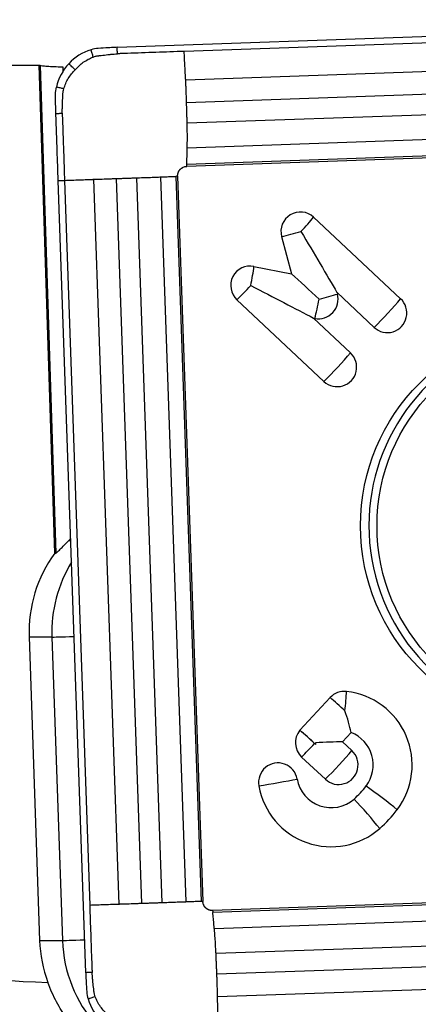
# Model space of a CAD drawing. Units: millimetres. Extents: x -97 to 220, y -81 to 31.
# Drawn here: x 173 to 180, y 10 to 25 of the extents above; entities that cross this region are included whole.
import ezdxf

# ---------------------------------------------------------------- set-up
doc = ezdxf.new("R2010")
doc.units = ezdxf.units.MM
doc.layers.add('1', color=4, linetype='CONTINUOUS')

msp = doc.modelspace()

# ---------------------------------------------------------------- linework, layer by layer
at = {"layer": '1'}
for p, q in [((174.802, 24.573), (187.147, 25.005)), ((187.15, 24.905), (175.85, 24.509)), ((187.174, 24.457), (175.874, 24.061)), ((173.823, 16.661), (173.58, 24.295)), ((173.595, 24.29), (173.839, 16.661)), ((173.95, 24.266), (173.952, 24.197)), ((187.188, 24.103), (175.888, 23.707)), ((187.197, 23.78), (175.897, 23.384)), ((187.198, 23.391), (175.898, 22.995)), ((187.191, 23.135), (175.891, 22.739)), ((187.191, 23.106), (175.891, 22.71)), ((173.976, 22.492), (174.371, 11.149)), ((174.431, 22.508), (174.826, 11.165)), ((174.786, 22.52), (175.18, 11.177)), ((175.105, 22.532), (175.5, 11.189)), ((175.48, 22.545), (175.875, 11.202)), ((175.72, 22.554), (176.114, 11.211)), ((175.747, 22.555), (176.142, 11.212)), ((174.309, 10.096), (173.877, 22.489)), ((177.878, 21.915), (179.24, 20.639)), ((177.376, 21.611), (177.533, 21.029)), ((176.943, 21.146), (177.533, 21.029)), ((178.244, 20.735), (178.25, 20.713)), ((178.244, 20.735), (178.824, 20.192)), ((176.676, 20.622), (178.039, 19.346)), ((177.874, 20.338), (178.455, 19.794)), ((177.874, 20.338), (177.896, 20.333)), ((174.044, 16.857), (174.073, 16.857)), ((173.823, 16.661), (173.839, 16.661)), ((173.421, 15.348), (173.778, 15.348)), ((173.421, 15.348), (173.586, 10.6)), ((173.778, 15.348), (173.943, 10.6)), ((177.662, 13.889), (178.136, 14.4)), ((177.662, 13.889), (177.662, 13.889)), ((178.328, 13.709), (178.463, 13.854)), ((177.907, 13.668), (177.893, 13.68)), ((178.328, 13.709), (178.477, 13.57)), ((177.689, 13.47), (178.061, 13.122)), ((187.596, 11.464), (176.296, 11.067)), ((187.598, 11.435), (176.298, 11.039)), ((187.623, 11.179), (176.323, 10.783)), ((187.649, 10.79), (176.349, 10.394)), ((173.586, 10.6), (173.943, 10.6)), ((187.662, 10.467), (176.362, 10.071)), ((187.673, 10.113), (176.373, 9.717))]:
    msp.add_line(p, q, dxfattribs=at)
at = {"layer": '1', "extrusion": (0, 0, -1)}
for centre, major_axis, ratio, start_param, end_param in [((179.425, 0), (-277.75, 0), 0.087489, 1.536714, 1.549752), ((174.316, 0.002), (-0.787, 24.298), 0.087401, 0.023875, 0.031072), ((177.634, 21.691), (-0.957, 1.593), 0.020508, 1.583119, 2.22662), ((177.92, 20.633), (-0.706, 0.659), 0.031444, 0.960945, 1.604446), ((176.849, 20.846), (-1.65, 0.846), 0.010943, 1.592124, 2.235625), ((174.609, 17.508), (-0.773, -0.824), 0.04503, -0.757085, -0.70487), ((177.862, 13.694), (-0.719, -0.025), 0.002159, -2.276045, -1.632544), ((177.862, 13.694), (-0.025, 0.721), 0.061592, 1.572948, 1.609546)]:
    msp.add_ellipse(centre, major_axis=major_axis, ratio=ratio, start_param=start_param, end_param=end_param, dxfattribs=at)
at = {"layer": '1'}
for centre, major_axis, ratio, start_param, end_param in [((177.67, 21.691), (0, 0.306), 0.996195, -0.750492, 1.835505), ((177.634, 21.691), (0.349, 0.372), 0.063742, -1.5112, -0.867699), ((177.634, 21.691), (0.492, 0.133), 0.022802, -2.130056, -1.486555), ((176.884, 20.846), (0, 0.306), 0.996195, -0.194895, 2.391101), ((176.849, 20.846), (0.099, 0.5), 0.085506, -1.553855, -0.910353), ((176.849, 20.846), (0.349, 0.372), 0.063742, -2.154701, -1.5112), ((177.955, 20.633), (0, -0.306), 0.996195, -0.194895, 1.835505), ((177.92, 20.633), (0.492, 0.133), 0.022802, -1.486555, -0.843054), ((177.92, 20.633), (0.099, 0.5), 0.085506, -2.197356, -1.553855), ((181.817, 17.087), (0, -3.086), 0.996195, 2.21551, 0), ((179.032, 20.416), (0, -0.306), 0.996195, -0.750492, 2.391101), ((178.997, 20.416), (0.349, 0.372), 0.063742, -2.154701, -0.867699), ((178.247, 19.57), (0, -0.306), 0.996195, -0.750492, 2.391101), ((178.211, 19.57), (0.349, 0.372), 0.063742, -2.154701, -0.867699), ((175.512, 15.421), (0, 2.1), 0.996195, 0.939116, 1.605703), ((175.869, 15.421), (0, -2.1), 0.996195, -2.120481, -1.53589), ((174.575, 15.375), (-0.8, -0.028), 0.003042, 0.087214, 0.97405), ((178.359, 14.191), (0, 0.306), 0.996195, -0.10699, 0.820305), ((178.324, 14.191), (-0.055, -0.507), 0.086657, 1.580139, 2.22364), ((178.269, 13.346), (0, -1.156), 0.996195, 0.920472, 3.034602), ((178.324, 14.191), (0.374, -0.347), 0.05944, 1.506898, 2.150399), ((177.897, 13.694), (0, 0.306), 0.996195, 0.881327, 2.391101), ((177.849, 13.68), (0.374, -0.347), 0.05944, 1.470299, 2.150399), ((177.849, 13.68), (-0.373, 0.347), 0.05944, -1.634694, -0.992087), ((178.269, 13.346), (0, -0.544), 0.996195, 0.920472, 2.775498), ((177.862, 13.694), (0.349, 0.372), 0.063742, -2.154701, -1.547799), ((178.233, 13.346), (-0.349, -0.372), 0.063742, 0.986892, 2.273894), ((178.269, 13.346), (0, -0.306), 0.996195, -0.750492, 2.391101), ((177.32, 13.072), (0, 0.306), 0.996195, -1.393993, 1.7476), ((177.284, 13.072), (0.502, 0.089), 0.015329, -2.128385, -0.841382), ((178.153, 13.222), (0, 0.544), 0.996195, 1.7476, -2.421455), ((178.153, 13.222), (0, 1.156), 0.996195, 1.7476, -2.421455), ((177.595, 13.861), (0, 1.394), 0.996195, -2.421455, -2.22112), ((178.907, 12.831), (-0.406, 0.308), 0.052768, -2.283816, -0.996814), ((178.676, 12.583), (-0.337, 0.383), 0.065516, -2.271931, -0.984929), ((177.595, 13.861), (0, 2.006), 0.996195, -2.421455, -2.22112), ((174.32, 29.135), (0, 19.2), 0.996195, 2.789125, 3.109942), ((175.677, 10.674), (0, 2.1), 0.996195, 1.605703, 1.925528), ((174.74, 10.628), (-0.8, -0.028), 0.003042, 0.087214, 0.97405), ((176.034, 10.674), (0, -2.1), 0.996195, -1.53589, -0.158768), ((174.251, 29.135), (0, -20), 0.996195, -0.259444, -0.003361)]:
    msp.add_ellipse(centre, major_axis=major_axis, ratio=ratio, start_param=start_param, end_param=end_param, dxfattribs=at)
for centre, major_axis in [((181.744, 17.087), (0, 3.145)), ((181.841, 17.087), (0, -2.982))]:
    msp.add_ellipse(centre, major_axis=major_axis, ratio=0.996195, dxfattribs=at)
for points in [[(174.392, 24.536), (174.259, 24.495), (174.137, 24.419), (174.042, 24.317)], [(174.503, 24.557), (174.465, 24.554), (174.428, 24.547), (174.392, 24.536)], [(174.662, 24.567), (174.609, 24.564), (174.556, 24.56), (174.503, 24.557)], [(174.711, 24.569), (174.695, 24.568), (174.678, 24.567), (174.662, 24.567)], [(174.802, 24.573), (174.771, 24.571), (174.741, 24.57), (174.711, 24.569)], [(174.144, 24.221), (174.18, 24.265), (174.266, 24.345), (174.371, 24.401), (174.426, 24.421)], [(174.042, 24.317), (173.947, 24.214), (173.88, 24.087), (173.849, 23.951)], [(173.965, 23.924), (173.981, 23.98), (174.029, 24.09), (174.103, 24.182), (174.144, 24.221)], [(173.836, 23.838), (173.836, 23.876), (173.84, 23.914), (173.849, 23.951)], [(173.837, 23.678), (173.836, 23.732), (173.836, 23.785), (173.836, 23.838)], [(173.838, 23.629), (173.838, 23.646), (173.837, 23.662), (173.837, 23.678)], [(173.841, 23.538), (173.84, 23.569), (173.839, 23.599), (173.838, 23.629)], [(175.747, 22.555), (175.737, 22.555), (175.727, 22.555), (175.72, 22.554)], [(176.296, 11.067), (176.297, 11.057), (176.297, 11.047), (176.298, 11.039)], [(174.309, 10.096), (174.31, 10.066), (174.311, 10.036), (174.312, 10.005)], [(174.312, 10.005), (174.313, 9.989), (174.314, 9.973), (174.315, 9.956)], [(174.315, 9.956), (174.317, 9.903), (174.321, 9.85), (174.324, 9.797)], [(174.324, 9.797), (174.327, 9.759), (174.334, 9.722), (174.345, 9.685)], [(174.658, 9.437), (174.614, 9.473), (174.534, 9.559), (174.479, 9.665), (174.458, 9.72)], [(174.345, 9.685), (174.386, 9.551), (174.462, 9.43), (174.564, 9.334)]]:
    msp.add_open_spline(points, degree=3, dxfattribs=at)
for points, knots in [([(174.426, 24.421), (174.423, 24.431), (174.418, 24.45), (174.409, 24.479), (174.402, 24.503), (174.397, 24.519), (174.395, 24.528), (174.393, 24.532), (174.393, 24.534), (174.393, 24.535), (174.392, 24.536)], [0, 0, 0, 0, 0.250244, 0.500488, 0.750733, 0.875855, 0.938416, 0.969696, 0.985337, 1, 1, 1, 1]), ([(174.804, 24.473), (174.804, 24.493), (174.803, 24.527), (174.802, 24.56), (174.802, 24.573)], [0, 0, 0, 0, 0.625, 1, 1, 1, 1]), ([(175.85, 24.509), (175.702, 24.504), (175.406, 24.494), (175.072, 24.482), (174.878, 24.475), (174.827, 24.473), (174.812, 24.473), (174.807, 24.473), (174.805, 24.473), (174.805, 24.473), (174.804, 24.473)], [0, 0, 0, 0, 0.424998, 0.849996, 0.956245, 0.982808, 0.996089, 0.997749, 0.999409, 1, 1, 1, 1]), ([(175.874, 24.061), (175.874, 24.065), (175.873, 24.079), (175.871, 24.112), (175.867, 24.18), (175.86, 24.316), (175.854, 24.432), (175.85, 24.509)], [0, 0, 0, 0, 0.028561, 0.093324, 0.222849, 0.481899, 1, 1, 1, 1]), ([(174.426, 24.421), (174.438, 24.426), (174.457, 24.432), (174.483, 24.438), (174.497, 24.441), (174.507, 24.442), (174.51, 24.442), (174.516, 24.443), (174.53, 24.445), (174.559, 24.448), (174.602, 24.453), (174.64, 24.457), (174.665, 24.46), (174.682, 24.461), (174.696, 24.463), (174.709, 24.464), (174.717, 24.465), (174.732, 24.466), (174.762, 24.469), (174.787, 24.471), (174.804, 24.473)], [0, 0, 0, 0, 0.125, 0.1875, 0.25, 0.265625, 0.273438, 0.28125, 0.3125, 0.375, 0.5, 0.625, 0.65625, 0.6875, 0.75, 0.765625, 0.78125, 0.8125, 0.875, 1, 1, 1, 1]), ([(173.595, 24.29), (173.601, 24.289), (173.613, 24.287), (173.649, 24.283), (173.674, 24.281), (173.765, 24.274), (173.849, 24.27), (173.95, 24.266)], [0, 0, 0, 0, 0.25, 0.25, 0.5, 0.5, 1, 1, 1, 1]), ([(174.144, 24.221), (174.135, 24.229), (174.118, 24.245), (174.093, 24.269), (174.072, 24.289), (174.057, 24.303), (174.05, 24.31), (174.046, 24.313), (174.044, 24.315), (174.043, 24.316), (174.042, 24.317)], [0, 0, 0, 0, 0.25014, 0.500352, 0.750563, 0.875669, 0.938222, 0.969499, 0.985137, 1, 1, 1, 1]), ([(175.888, 23.707), (175.888, 23.711), (175.887, 23.725), (175.887, 23.759), (175.884, 23.828), (175.881, 23.908), (175.878, 23.976), (175.876, 24.015), (175.875, 24.04), (175.874, 24.055), (175.874, 24.061)], [0, 0, 0, 0, 0.035506, 0.118947, 0.285829, 0.619593, 0.786475, 0.869916, 0.953357, 1, 1, 1, 1]), ([(173.965, 23.924), (173.955, 23.926), (173.936, 23.931), (173.907, 23.937), (173.883, 23.943), (173.866, 23.947), (173.857, 23.949), (173.853, 23.95), (173.85, 23.951), (173.85, 23.951), (173.849, 23.951)], [0, 0, 0, 0, 0.250228, 0.500468, 0.750708, 0.875828, 0.938388, 0.969668, 0.985308, 1, 1, 1, 1]), ([(173.941, 23.542), (173.941, 23.559), (173.941, 23.585), (173.942, 23.615), (173.942, 23.629), (173.942, 23.638), (173.943, 23.651), (173.943, 23.665), (173.944, 23.682), (173.944, 23.708), (173.946, 23.746), (173.948, 23.789), (173.949, 23.819), (173.95, 23.832), (173.95, 23.839), (173.95, 23.842), (173.951, 23.851), (173.952, 23.866), (173.957, 23.892), (173.961, 23.911), (173.965, 23.924)], [0, 0, 0, 0, 0.125, 0.1875, 0.21875, 0.234375, 0.25, 0.3125, 0.34375, 0.375, 0.5, 0.625, 0.6875, 0.71875, 0.726562, 0.734375, 0.75, 0.8125, 0.875, 1, 1, 1, 1]), ([(175.897, 23.384), (175.897, 23.387), (175.896, 23.41), (175.895, 23.453), (175.893, 23.513), (175.892, 23.572), (175.89, 23.621), (175.889, 23.66), (175.889, 23.685), (175.888, 23.701), (175.888, 23.706), (175.888, 23.707)], [0, 0, 0, 0, 0.031953, 0.215044, 0.398136, 0.581227, 0.764318, 0.855864, 0.94741, 0.993182, 1, 1, 1, 1]), ([(173.841, 23.538), (173.842, 23.539), (173.842, 23.539), (173.845, 23.539), (173.848, 23.539), (173.856, 23.539), (173.87, 23.54), (173.891, 23.54), (173.916, 23.541), (173.932, 23.542), (173.941, 23.542), (173.941, 23.542), (173.941, 23.542)], [0, 0, 0, 0, 0.014463, 0.030106, 0.061391, 0.123961, 0.249102, 0.499383, 0.749665, 0.999946, 0.999946, 1, 1, 1, 1]), ([(173.877, 22.489), (173.872, 22.646), (173.867, 22.802), (173.858, 23.056), (173.855, 23.152), (173.848, 23.345), (173.844, 23.442), (173.841, 23.538)], [0, 0, 0, 0, 0.448044, 0.448044, 0.724021, 0.724021, 1, 1, 1, 1]), ([(173.941, 23.542), (173.941, 23.542), (173.941, 23.541), (173.941, 23.54), (173.941, 23.534), (173.941, 23.519), (173.943, 23.468), (173.947, 23.347), (173.952, 23.199), (173.957, 23.069), (173.959, 22.994), (173.963, 22.883), (173.967, 22.753), (173.972, 22.604), (173.975, 22.53), (173.976, 22.492)], [0, 0, 0, 0, 0.000637, 0.002297, 0.003957, 0.017238, 0.043799, 0.150043, 0.362533, 0.468777, 0.521899, 0.575022, 0.787511, 0.893755, 1, 1, 1, 1]), ([(175.898, 22.995), (175.898, 22.999), (175.899, 23.035), (175.9, 23.108), (175.9, 23.219), (175.899, 23.306), (175.897, 23.36), (175.897, 23.376), (175.897, 23.382), (175.897, 23.384)], [0, 0, 0, 0, 0.031809, 0.315508, 0.599207, 0.882906, 0.953831, 0.989293, 1, 1, 1, 1]), ([(175.891, 22.739), (175.891, 22.739), (175.891, 22.74), (175.891, 22.742), (175.891, 22.745), (175.892, 22.753), (175.892, 22.775), (175.894, 22.828), (175.895, 22.892), (175.897, 22.949), (175.898, 22.978), (175.898, 22.99), (175.898, 22.995)], [0, 0, 0, 0, 0.00327, 0.009209, 0.021088, 0.044844, 0.092357, 0.282409, 0.662514, 0.852566, 0.947592, 1, 1, 1, 1]), ([(175.755, 22.608), (175.756, 22.61), (175.757, 22.614), (175.759, 22.618), (175.76, 22.621), (175.76, 22.622), (175.761, 22.622), (175.761, 22.623), (175.761, 22.623), (175.761, 22.623), (175.761, 22.623), (175.761, 22.624), (175.762, 22.625), (175.762, 22.627), (175.763, 22.628), (175.764, 22.63), (175.766, 22.633), (175.767, 22.636), (175.768, 22.638), (175.769, 22.639), (175.769, 22.639), (175.77, 22.639), (175.77, 22.64), (175.77, 22.64), (175.77, 22.64), (175.77, 22.64), (175.77, 22.64), (175.77, 22.641), (175.771, 22.641), (175.771, 22.642), (175.772, 22.643), (175.772, 22.644), (175.773, 22.644), (175.773, 22.645), (175.773, 22.645), (175.775, 22.647), (175.777, 22.651), (175.78, 22.654), (175.782, 22.657), (175.784, 22.66), (175.786, 22.661), (175.787, 22.662), (175.787, 22.662), (175.787, 22.663), (175.787, 22.663), (175.787, 22.663), (175.787, 22.663), (175.788, 22.663), (175.788, 22.663), (175.788, 22.664), (175.789, 22.664), (175.79, 22.666), (175.792, 22.668), (175.795, 22.671), (175.799, 22.674), (175.802, 22.676), (175.804, 22.678), (175.804, 22.678), (175.804, 22.678), (175.805, 22.679), (175.805, 22.679), (175.806, 22.68), (175.808, 22.681), (175.808, 22.682), (175.809, 22.682), (175.809, 22.682), (175.809, 22.682), (175.81, 22.683), (175.811, 22.683), (175.813, 22.685), (175.815, 22.686), (175.817, 22.687), (175.819, 22.689), (175.822, 22.69), (175.824, 22.691), (175.825, 22.692), (175.825, 22.692), (175.825, 22.692), (175.825, 22.692), (175.826, 22.692), (175.826, 22.693), (175.827, 22.693), (175.83, 22.695), (175.841, 22.7), (175.862, 22.707), (175.882, 22.71), (175.891, 22.71)], [0, 0, 0, 0, 0.027632, 0.068148, 0.078276, 0.083341, 0.083974, 0.084607, 0.084923, 0.08524, 0.085873, 0.088405, 0.098534, 0.108663, 0.118792, 0.128921, 0.149178, 0.169436, 0.179565, 0.184629, 0.189694, 0.190327, 0.19096, 0.192226, 0.192859, 0.193492, 0.194758, 0.19729, 0.199822, 0.204887, 0.209951, 0.22008, 0.222612, 0.223878, 0.225144, 0.230209, 0.270724, 0.290982, 0.31124, 0.331497, 0.341626, 0.34669, 0.349223, 0.350489, 0.351122, 0.351755, 0.352388, 0.353021, 0.354287, 0.356819, 0.361884, 0.372013, 0.39227, 0.412528, 0.432785, 0.473301, 0.475833, 0.478365, 0.479631, 0.480897, 0.48343, 0.493558, 0.503687, 0.508752, 0.511284, 0.51255, 0.513816, 0.514449, 0.523945, 0.534074, 0.554331, 0.56446, 0.574589, 0.594847, 0.615104, 0.617637, 0.61827, 0.618586, 0.618903, 0.619536, 0.620169, 0.625233, 0.635362, 0.675877, 0.837939, 1, 1, 1, 1]), ([(175.891, 22.71), (175.891, 22.715), (175.891, 22.723), (175.891, 22.732), (175.891, 22.737), (175.891, 22.739), (175.891, 22.739)], [0, 0, 0, 0, 0.486341, 0.729512, 0.972682, 1, 1, 1, 1]), ([(173.877, 22.489), (173.89, 22.489), (173.923, 22.491), (173.956, 22.492), (173.976, 22.492)], [0, 0, 0, 0, 0.375, 1, 1, 1, 1]), ([(173.976, 22.492), (174.055, 22.495), (174.173, 22.499), (174.31, 22.504), (174.379, 22.506), (174.413, 22.507), (174.427, 22.508), (174.431, 22.508)], [0, 0, 0, 0, 0.518101, 0.777151, 0.906676, 0.971439, 1, 1, 1, 1]), ([(174.431, 22.508), (174.437, 22.508), (174.452, 22.509), (174.477, 22.51), (174.517, 22.511), (174.586, 22.513), (174.665, 22.516), (174.734, 22.519), (174.768, 22.52), (174.782, 22.52), (174.786, 22.52)], [0, 0, 0, 0, 0.046643, 0.130084, 0.213525, 0.380407, 0.71417, 0.881052, 0.964493, 1, 1, 1, 1]), ([(174.786, 22.52), (174.786, 22.52), (174.792, 22.521), (174.807, 22.521), (174.832, 22.522), (174.871, 22.523), (174.919, 22.525), (174.978, 22.527), (175.036, 22.529), (175.079, 22.531), (175.102, 22.532), (175.105, 22.532)], [0, 0, 0, 0, 0.006817, 0.05259, 0.144136, 0.235682, 0.418773, 0.601864, 0.784956, 0.968047, 1, 1, 1, 1]), ([(175.105, 22.532), (175.107, 22.532), (175.113, 22.532), (175.129, 22.533), (175.182, 22.534), (175.267, 22.537), (175.374, 22.541), (175.443, 22.544), (175.477, 22.545), (175.48, 22.545)], [0, 0, 0, 0, 0.010707, 0.046169, 0.117094, 0.400793, 0.684492, 0.968191, 1, 1, 1, 1]), ([(175.48, 22.545), (175.484, 22.545), (175.496, 22.546), (175.523, 22.547), (175.576, 22.549), (175.637, 22.551), (175.686, 22.553), (175.707, 22.554), (175.714, 22.554), (175.717, 22.554), (175.719, 22.554), (175.719, 22.554), (175.72, 22.554)], [0, 0, 0, 0, 0.052408, 0.147434, 0.337487, 0.717591, 0.907643, 0.955156, 0.978912, 0.990791, 0.99673, 1, 1, 1, 1]), ([(175.747, 22.555), (175.747, 22.558), (175.747, 22.563), (175.748, 22.572), (175.749, 22.581), (175.75, 22.588), (175.751, 22.593), (175.752, 22.6), (175.754, 22.605), (175.755, 22.608)], [0, 0, 0, 0, 0.13665, 0.273299, 0.546599, 0.614924, 0.683249, 0.819898, 1, 1, 1, 1]), ([(173.839, 16.661), (173.843, 16.661), (173.851, 16.667), (173.874, 16.687), (173.89, 16.703), (173.944, 16.757), (173.99, 16.806), (174.044, 16.857)], [0, 0, 0, 0, 0.25, 0.25, 0.5, 0.5, 1, 1, 1, 1]), ([(178.463, 13.854), (178.454, 13.906), (178.441, 13.96), (178.409, 14.074), (178.389, 14.133), (178.368, 14.191)], [0, 0, 0, 0, 0.5, 0.5, 1, 1, 1, 1]), ([(174.826, 11.165), (174.822, 11.165), (174.807, 11.164), (174.774, 11.163), (174.705, 11.161), (174.567, 11.156), (174.449, 11.152), (174.371, 11.149)], [0, 0, 0, 0, 0.028561, 0.093324, 0.222849, 0.481899, 1, 1, 1, 1]), ([(174.371, 11.149), (174.376, 11.001), (174.386, 10.703), (174.398, 10.369), (174.405, 10.174), (174.407, 10.122), (174.407, 10.108), (174.407, 10.102), (174.407, 10.101), (174.407, 10.1), (174.407, 10.1)], [0, 0, 0, 0, 0.424998, 0.849996, 0.956245, 0.982808, 0.996089, 0.997749, 0.999409, 1, 1, 1, 1]), ([(175.18, 11.177), (175.176, 11.177), (175.162, 11.177), (175.129, 11.176), (175.06, 11.173), (174.981, 11.17), (174.911, 11.168), (174.872, 11.167), (174.847, 11.166), (174.831, 11.165), (174.826, 11.165)], [0, 0, 0, 0, 0.035506, 0.118947, 0.285829, 0.619593, 0.786475, 0.869916, 0.953357, 1, 1, 1, 1]), ([(175.5, 11.189), (175.496, 11.188), (175.473, 11.188), (175.431, 11.186), (175.373, 11.184), (175.314, 11.182), (175.265, 11.18), (175.226, 11.179), (175.202, 11.178), (175.187, 11.178), (175.181, 11.177), (175.18, 11.177)], [0, 0, 0, 0, 0.031953, 0.215044, 0.398136, 0.581227, 0.764318, 0.855864, 0.94741, 0.993182, 1, 1, 1, 1]), ([(175.875, 11.202), (175.871, 11.202), (175.837, 11.201), (175.769, 11.198), (175.662, 11.194), (175.577, 11.191), (175.524, 11.189), (175.508, 11.189), (175.501, 11.189), (175.5, 11.189)], [0, 0, 0, 0, 0.031809, 0.315508, 0.599207, 0.882906, 0.953831, 0.989293, 1, 1, 1, 1]), ([(176.114, 11.211), (176.114, 11.211), (176.113, 11.211), (176.111, 11.211), (176.108, 11.211), (176.102, 11.211), (176.081, 11.21), (176.031, 11.208), (175.971, 11.206), (175.918, 11.204), (175.891, 11.203), (175.879, 11.202), (175.875, 11.202)], [0, 0, 0, 0, 0.00327, 0.009209, 0.021088, 0.044844, 0.092357, 0.282409, 0.662514, 0.852566, 0.947592, 1, 1, 1, 1]), ([(176.142, 11.212), (176.137, 11.212), (176.13, 11.212), (176.121, 11.211), (176.116, 11.211), (176.114, 11.211), (176.114, 11.211)], [0, 0, 0, 0, 0.486341, 0.729512, 0.972682, 1, 1, 1, 1]), ([(176.244, 11.075), (176.242, 11.076), (176.238, 11.077), (176.234, 11.079), (176.231, 11.08), (176.23, 11.081), (176.229, 11.081), (176.229, 11.081), (176.229, 11.081), (176.229, 11.081), (176.229, 11.081), (176.228, 11.081), (176.227, 11.082), (176.225, 11.083), (176.224, 11.084), (176.222, 11.085), (176.219, 11.086), (176.216, 11.088), (176.214, 11.089), (176.213, 11.089), (176.213, 11.09), (176.213, 11.09), (176.212, 11.09), (176.212, 11.09), (176.212, 11.09), (176.212, 11.09), (176.212, 11.09), (176.211, 11.091), (176.211, 11.091), (176.21, 11.091), (176.209, 11.092), (176.208, 11.093), (176.208, 11.093), (176.207, 11.093), (176.207, 11.093), (176.205, 11.095), (176.201, 11.097), (176.198, 11.1), (176.195, 11.103), (176.193, 11.105), (176.191, 11.106), (176.19, 11.107), (176.19, 11.107), (176.19, 11.107), (176.189, 11.108), (176.189, 11.108), (176.189, 11.108), (176.189, 11.108), (176.189, 11.108), (176.189, 11.108), (176.188, 11.109), (176.186, 11.111), (176.184, 11.113), (176.182, 11.115), (176.178, 11.119), (176.176, 11.122), (176.174, 11.124), (176.174, 11.125), (176.174, 11.125), (176.174, 11.125), (176.173, 11.126), (176.172, 11.127), (176.171, 11.128), (176.171, 11.129), (176.17, 11.129), (176.17, 11.13), (176.17, 11.13), (176.17, 11.13), (176.169, 11.131), (176.168, 11.133), (176.166, 11.135), (176.165, 11.137), (176.164, 11.139), (176.162, 11.142), (176.161, 11.144), (176.16, 11.146), (176.16, 11.146), (176.16, 11.146), (176.16, 11.146), (176.16, 11.146), (176.16, 11.146), (176.159, 11.147), (176.158, 11.15), (176.152, 11.162), (176.145, 11.183), (176.142, 11.202), (176.142, 11.212)], [0, 0, 0, 0, 0.027632, 0.068148, 0.078276, 0.083341, 0.083974, 0.084607, 0.084923, 0.08524, 0.085873, 0.088405, 0.098534, 0.108663, 0.118792, 0.128921, 0.149178, 0.169436, 0.179565, 0.184629, 0.189694, 0.190327, 0.19096, 0.192226, 0.192859, 0.193492, 0.194758, 0.19729, 0.199822, 0.204887, 0.209951, 0.22008, 0.222612, 0.223878, 0.225144, 0.230209, 0.270724, 0.290982, 0.31124, 0.331497, 0.341626, 0.34669, 0.349223, 0.350489, 0.351122, 0.351755, 0.352388, 0.353021, 0.354287, 0.356819, 0.361884, 0.372013, 0.39227, 0.412528, 0.432785, 0.473301, 0.475833, 0.478365, 0.479631, 0.480897, 0.48343, 0.493558, 0.503687, 0.508752, 0.511284, 0.51255, 0.513816, 0.514449, 0.523945, 0.534074, 0.554331, 0.56446, 0.574589, 0.594847, 0.615104, 0.617637, 0.61827, 0.618586, 0.618903, 0.619536, 0.620169, 0.625233, 0.635362, 0.675877, 0.837939, 1, 1, 1, 1]), ([(176.296, 11.067), (176.294, 11.067), (176.289, 11.067), (176.279, 11.068), (176.271, 11.069), (176.264, 11.07), (176.259, 11.071), (176.252, 11.073), (176.247, 11.074), (176.244, 11.075)], [0, 0, 0, 0, 0.13665, 0.273299, 0.546599, 0.614924, 0.683249, 0.819898, 1, 1, 1, 1]), ([(176.323, 10.783), (176.322, 10.787), (176.321, 10.8), (176.318, 10.829), (176.313, 10.885), (176.307, 10.95), (176.302, 11.003), (176.3, 11.025), (176.299, 11.032), (176.299, 11.036), (176.298, 11.038), (176.298, 11.039), (176.298, 11.039)], [0, 0, 0, 0, 0.052408, 0.147434, 0.337487, 0.717591, 0.907643, 0.955156, 0.978912, 0.990791, 0.99673, 1, 1, 1, 1]), ([(176.349, 10.394), (176.349, 10.395), (176.348, 10.402), (176.348, 10.418), (176.345, 10.472), (176.34, 10.559), (176.333, 10.67), (176.327, 10.743), (176.323, 10.779), (176.323, 10.783)], [0, 0, 0, 0, 0.010707, 0.046169, 0.117094, 0.400793, 0.684492, 0.968191, 1, 1, 1, 1]), ([(176.362, 10.071), (176.362, 10.072), (176.362, 10.077), (176.361, 10.093), (176.36, 10.117), (176.359, 10.157), (176.357, 10.206), (176.354, 10.265), (176.352, 10.324), (176.35, 10.367), (176.349, 10.391), (176.349, 10.394)], [0, 0, 0, 0, 0.006817, 0.05259, 0.144136, 0.235682, 0.418773, 0.601864, 0.784956, 0.968047, 1, 1, 1, 1]), ([(174.407, 10.1), (174.387, 10.099), (174.354, 10.098), (174.321, 10.097), (174.309, 10.096)], [0, 0, 0, 0, 0.625, 1, 1, 1, 1]), ([(174.458, 9.72), (174.454, 9.733), (174.448, 9.752), (174.442, 9.777), (174.439, 9.792), (174.438, 9.801), (174.437, 9.804), (174.437, 9.811), (174.435, 9.824), (174.432, 9.854), (174.427, 9.896), (174.423, 9.935), (174.42, 9.96), (174.418, 9.977), (174.417, 9.991), (174.416, 10.004), (174.415, 10.013), (174.414, 10.027), (174.411, 10.057), (174.409, 10.083), (174.407, 10.1)], [0, 0, 0, 0, 0.125, 0.1875, 0.25, 0.265625, 0.273438, 0.28125, 0.3125, 0.375, 0.5, 0.625, 0.65625, 0.6875, 0.75, 0.765625, 0.78125, 0.8125, 0.875, 1, 1, 1, 1]), ([(176.373, 9.717), (176.373, 9.722), (176.372, 9.738), (176.372, 9.762), (176.371, 9.802), (176.37, 9.87), (176.367, 9.949), (176.364, 10.019), (176.363, 10.053), (176.363, 10.067), (176.362, 10.071)], [0, 0, 0, 0, 0.046643, 0.130084, 0.213525, 0.380407, 0.71417, 0.881052, 0.964493, 1, 1, 1, 1]), ([(174.184, 9.135), (174.186, 9.135), (174.187, 9.136), (174.185, 9.143), (174.183, 9.147), (174.171, 9.165), (174.158, 9.183), (174.123, 9.228), (174.102, 9.254), (174.057, 9.314), (174.032, 9.347), (173.981, 9.421), (173.955, 9.46), (173.903, 9.545), (173.877, 9.59), (173.827, 9.685), (173.803, 9.734), (173.757, 9.836), (173.735, 9.89), (173.715, 9.944)], [0, 0, 0, 0, 0.0625, 0.0625, 0.125, 0.125, 0.25, 0.25, 0.375, 0.375, 0.5, 0.5, 0.625, 0.625, 0.75, 0.75, 0.875, 0.875, 1, 1, 1, 1]), ([(174.458, 9.72), (174.449, 9.717), (174.43, 9.712), (174.402, 9.703), (174.378, 9.696), (174.362, 9.69), (174.353, 9.688), (174.349, 9.687), (174.347, 9.686), (174.346, 9.686), (174.345, 9.685)], [0, 0, 0, 0, 0.250244, 0.500488, 0.750733, 0.875855, 0.938416, 0.969696, 0.985337, 1, 1, 1, 1]), ([(176.38, 9.269), (176.379, 9.346), (176.377, 9.462), (176.375, 9.598), (176.374, 9.665), (176.373, 9.699), (176.373, 9.713), (176.373, 9.717)], [0, 0, 0, 0, 0.518101, 0.777151, 0.906676, 0.971439, 1, 1, 1, 1])]:
    msp.add_open_spline(points, degree=3, knots=knots, dxfattribs=at)

doc.saveas('drawing.dxf')
